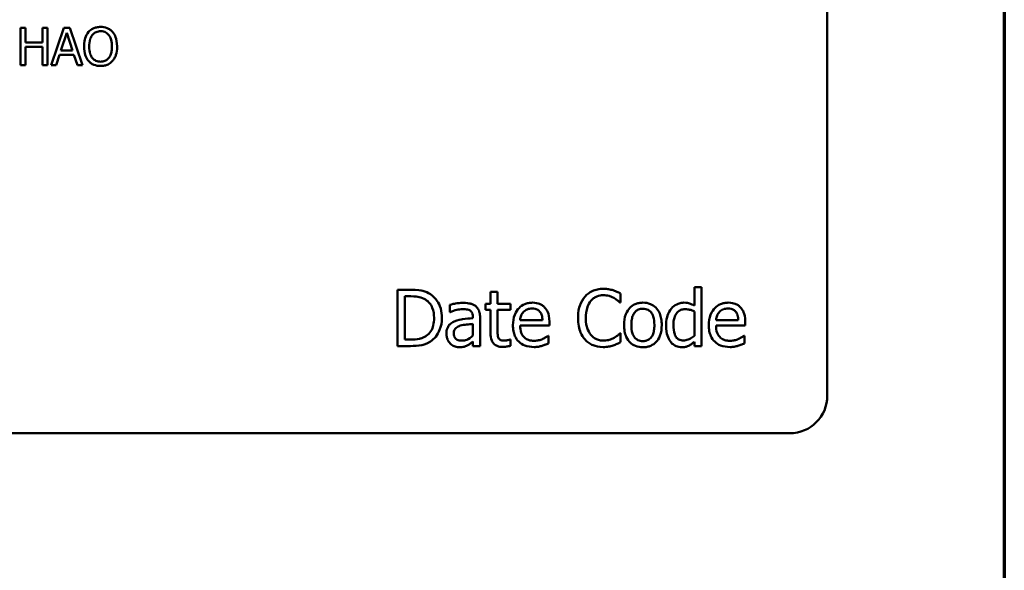
# Model space of a CAD drawing. Units: inches. Extents: x 0.05 to 2.15, y 0.02 to 1.67.
# Drawn here: x 1.97 to 2.12, y 0.51 to 0.6 of the extents above; entities that cross this region are included whole.
import ezdxf

# ---------------------------------------------------------------- set-up
doc = ezdxf.new("R2010")
doc.units = ezdxf.units.IN
doc.header["$LTSCALE"] = 0.1
doc.header["$MEASUREMENT"] = 0
doc.layers.add('Border (ANSI)', color=7, linetype='Continuous', lineweight=70)
doc.layers.add('Visible (ANSI)', color=7, linetype='Continuous', lineweight=50)

# ---------------------------------------------------------------- blocks, each defined once
blk = doc.blocks.new('Borders Default Border')
at = {"layer": 'Border (ANSI)', "flags": 128}
blk.add_lwpolyline([(0.75, 0.5), (0.75, 16.5), (21.25, 16.5), (21.25, 0.5), (0.75, 0.5)], dxfattribs=at)

msp = doc.modelspace()

# ---------------------------------------------------------------- linework, layer by layer
at = {"layer": 'Visible (ANSI)'}
for p, q in [((2.09665, 0.54223), (2.09665, 0.66823)), ((1.96823, 0.60113), (1.96743, 0.60113)), ((1.96743, 0.60113), (1.96743, 0.59513)), ((1.96823, 0.59878), (1.96823, 0.60113)), ((1.97179, 0.60113), (1.97099, 0.60113)), ((1.97099, 0.60113), (1.97099, 0.59878)), ((1.97179, 0.59513), (1.97179, 0.60113)), ((1.97438, 0.60113), (1.97236, 0.59513)), ((1.97536, 0.60113), (1.97438, 0.60113)), ((1.97739, 0.59513), (1.97536, 0.60113)), ((1.97393, 0.59749), (1.97485, 0.60032)), ((1.97485, 0.60032), (1.97578, 0.59749)), ((1.97099, 0.59878), (1.96823, 0.59878)), ((1.96823, 0.59513), (1.96823, 0.59807)), ((1.96823, 0.59807), (1.97099, 0.59807)), ((1.97099, 0.59807), (1.97099, 0.59513)), ((1.97317, 0.59513), (1.97371, 0.59681)), ((1.97371, 0.59681), (1.976, 0.59681)), ((1.97578, 0.59749), (1.97393, 0.59749)), ((1.976, 0.59681), (1.97655, 0.59513)), ((1.96743, 0.59513), (1.96823, 0.59513)), ((1.97099, 0.59513), (1.97179, 0.59513)), ((1.97236, 0.59513), (1.97317, 0.59513)), ((1.97655, 0.59513), (1.97739, 0.59513)), ((2.02988, 0.55919), (2.02783, 0.55919)), ((2.02783, 0.55919), (2.02783, 0.55019)), ((2.04385, 0.55888), (2.04271, 0.55888)), ((2.04271, 0.55888), (2.04271, 0.55694)), ((2.04385, 0.55694), (2.04385, 0.55888)), ((2.06356, 0.55714), (2.06356, 0.55859)), ((2.0765, 0.55959), (2.07536, 0.55959)), ((2.07536, 0.55959), (2.07536, 0.55667)), ((2.0765, 0.55019), (2.0765, 0.55959)), ((2.02902, 0.55815), (2.02994, 0.55815)), ((2.02902, 0.55122), (2.02902, 0.55815)), ((2.0362, 0.55679), (2.0362, 0.55563)), ((2.04271, 0.55694), (2.04194, 0.55694)), ((2.04194, 0.55694), (2.04194, 0.556)), ((2.04594, 0.55694), (2.04385, 0.55694)), ((2.04594, 0.556), (2.04594, 0.55694)), ((2.06346, 0.55714), (2.06356, 0.55714)), ((2.0362, 0.55563), (2.03627, 0.55563)), ((2.04194, 0.556), (2.04271, 0.556)), ((2.04271, 0.556), (2.04271, 0.55226)), ((2.04385, 0.556), (2.04594, 0.556)), ((2.04385, 0.55278), (2.04385, 0.556)), ((2.07536, 0.55573), (2.07536, 0.55183)), ((2.0399, 0.55485), (2.0399, 0.55463)), ((2.0399, 0.55372), (2.0399, 0.55185)), ((2.04104, 0.55019), (2.04104, 0.5548)), ((2.05103, 0.55431), (2.04746, 0.55431)), ((2.05214, 0.55345), (2.05214, 0.55407)), ((2.0824, 0.55431), (2.07883, 0.55431)), ((2.08351, 0.55345), (2.08351, 0.55407)), ((2.04746, 0.55345), (2.05214, 0.55345)), ((2.06356, 0.55223), (2.06347, 0.55223)), ((2.06356, 0.5508), (2.06356, 0.55223)), ((2.07883, 0.55345), (2.08351, 0.55345)), ((2.02994, 0.55122), (2.02902, 0.55122)), ((2.0399, 0.5509), (2.0399, 0.55019)), ((2.04594, 0.55126), (2.04587, 0.55126)), ((2.04594, 0.55024), (2.04594, 0.55126)), ((2.05201, 0.55184), (2.05195, 0.55184)), ((2.05201, 0.5506), (2.05201, 0.55184)), ((2.07536, 0.55087), (2.07536, 0.55019)), ((2.08338, 0.55184), (2.08332, 0.55184)), ((2.08338, 0.5506), (2.08338, 0.55184)), ((2.02783, 0.55019), (2.0299, 0.55019)), ((2.0399, 0.55019), (2.04104, 0.55019)), ((2.07536, 0.55019), (2.0765, 0.55019)), ((1.56265, 0.53623), (2.09065, 0.53623))]:
    msp.add_line(p, q, dxfattribs=at)
msp.add_arc((2.09065, 0.54223), 0.006, 270, 0, dxfattribs=at)
for points, knots in [([(1.98027, 0.60126), (1.98005, 0.60126), (1.97983, 0.60124), (1.97943, 0.60115), (1.97924, 0.60109), (1.97878, 0.60086), (1.97854, 0.60068), (1.97834, 0.60045)], [-0.02757308, -0.02757308, -0.02757308, -0.02757308, -0.01942164, -0.01942164, -0.01175773, -0.01175773, 0, 0, 0, 0]), ([(1.9822, 0.60045), (1.98208, 0.60058), (1.98195, 0.6007), (1.98163, 0.60093), (1.98146, 0.60101), (1.98099, 0.6012), (1.98063, 0.60126), (1.98027, 0.60126)], [-0.02325908, -0.02325908, -0.02325908, -0.02325908, -0.01910741, -0.01910741, -0.01398987, -0.01398987, 0, 0, 0, 0]), ([(1.97834, 0.60045), (1.97809, 0.60016), (1.97792, 0.59982), (1.97773, 0.59924), (1.97762, 0.59881), (1.97762, 0.59813)], [-0.06803897, -0.06803897, -0.06803897, -0.06803897, -0.02595217, -0.02595217, 0, 0, 0, 0]), ([(1.97845, 0.59813), (1.97845, 0.59845), (1.97847, 0.5989), (1.9787, 0.59956), (1.9788, 0.59976), (1.97894, 0.59995)], [-0.02638364, -0.02638364, -0.02638364, -0.02638364, -0.00876218, -0.00876218, 0, 0, 0, 0]), ([(1.97894, 0.59995), (1.97902, 0.60006), (1.97912, 0.60016), (1.97936, 0.60034), (1.97947, 0.6004), (1.97979, 0.60053), (1.98003, 0.60057), (1.98027, 0.60057)], [-0.01655856, -0.01655856, -0.01655856, -0.01655856, -0.01308369, -0.01308369, -0.00913151, -0.00913151, 0, 0, 0, 0]), ([(1.98027, 0.60057), (1.98043, 0.60057), (1.98058, 0.60055), (1.98088, 0.60048), (1.98101, 0.60043), (1.98132, 0.60025), (1.98147, 0.60011), (1.9816, 0.59995)], [-0.01947667, -0.01947667, -0.01947667, -0.01947667, -0.01350406, -0.01350406, -0.00791647, -0.00791647, 0, 0, 0, 0]), ([(1.9816, 0.59995), (1.98181, 0.59967), (1.98191, 0.59936), (1.98205, 0.59885), (1.98209, 0.59848), (1.98209, 0.59813)], [-0.0203038, -0.0203038, -0.0203038, -0.0203038, -0.01338588, -0.01338588, 0, 0, 0, 0]), ([(1.98292, 0.59813), (1.98292, 0.59881), (1.9828, 0.59928), (1.98257, 0.59992), (1.98241, 0.6002), (1.9822, 0.60045)], [-0.02587852, -0.02587852, -0.02587852, -0.02587852, -0.0123291, -0.0123291, 0, 0, 0, 0]), ([(1.97762, 0.59813), (1.97762, 0.59762), (1.97768, 0.59711), (1.97797, 0.59633), (1.97812, 0.59606), (1.97833, 0.59582)], [-0.03143524, -0.03143524, -0.03143524, -0.03143524, -0.01194943, -0.01194943, 0, 0, 0, 0]), ([(1.98027, 0.5957), (1.98014, 0.5957), (1.98001, 0.59571), (1.97976, 0.59576), (1.97964, 0.5958), (1.97933, 0.59594), (1.97917, 0.59607), (1.97883, 0.59644), (1.97871, 0.59667), (1.97849, 0.59729), (1.97845, 0.59772), (1.97845, 0.59813)], [-0.0398781, -0.0398781, -0.0398781, -0.0398781, -0.03564369, -0.03564369, -0.03166064, -0.03166064, -0.02483968, -0.02483968, -0.01566282, -0.01566282, 0, 0, 0, 0]), ([(1.98209, 0.59813), (1.98209, 0.59787), (1.98207, 0.59761), (1.98199, 0.59714), (1.98193, 0.59693), (1.98171, 0.59644), (1.98155, 0.59626), (1.9813, 0.59601), (1.98113, 0.5959), (1.98073, 0.59573), (1.9805, 0.5957), (1.98027, 0.5957)], [-0.03161312, -0.03161312, -0.03161312, -0.03161312, -0.02671788, -0.02671788, -0.0225365, -0.0225365, -0.01653406, -0.01653406, -0.0088445, -0.0088445, 0, 0, 0, 0]), ([(1.9822, 0.59582), (1.98232, 0.59596), (1.98242, 0.59611), (1.9826, 0.59644), (1.98268, 0.59663), (1.98283, 0.59712), (1.98292, 0.59755), (1.98292, 0.59813)], [-0.04790206, -0.04790206, -0.04790206, -0.04790206, -0.03550332, -0.03550332, -0.02212563, -0.02212563, 0, 0, 0, 0]), ([(1.97833, 0.59582), (1.97845, 0.59569), (1.97858, 0.59557), (1.97886, 0.59536), (1.97902, 0.59528), (1.97953, 0.59506), (1.97989, 0.59501), (1.98027, 0.59501)], [-0.02849378, -0.02849378, -0.02849378, -0.02849378, -0.02115731, -0.02115731, -0.01413516, -0.01413516, 0, 0, 0, 0]), ([(1.98027, 0.59501), (1.98048, 0.59501), (1.98069, 0.59503), (1.9811, 0.59511), (1.98129, 0.59518), (1.98175, 0.5954), (1.98199, 0.59559), (1.9822, 0.59582)], [-0.02773108, -0.02773108, -0.02773108, -0.02773108, -0.0195265, -0.0195265, -0.0118575, -0.0118575, 0, 0, 0, 0]), ([(2.0331, 0.55847), (2.03273, 0.55872), (2.0323, 0.55888), (2.03164, 0.55906), (2.03109, 0.55919), (2.02988, 0.55919)], [-0.1333628, -0.1333628, -0.1333628, -0.1333628, -0.0461553, -0.0461553, 0, 0, 0, 0]), ([(2.03493, 0.55468), (2.03493, 0.55518), (2.03487, 0.55569), (2.03459, 0.55672), (2.03438, 0.55711), (2.0339, 0.55782), (2.03354, 0.55818), (2.0331, 0.55847)], [-0.0443282, -0.0443282, -0.0443282, -0.0443282, -0.03281293, -0.03281293, -0.01987109, -0.01987109, 0, 0, 0, 0]), ([(2.06078, 0.55935), (2.06046, 0.55935), (2.06015, 0.55932), (2.05954, 0.55919), (2.05927, 0.5591), (2.05856, 0.55876), (2.05818, 0.55847), (2.05786, 0.55811)], [-0.04200119, -0.04200119, -0.04200119, -0.04200119, -0.02989136, -0.02989136, -0.01852065, -0.01852065, 0, 0, 0, 0]), ([(2.05878, 0.5574), (2.05892, 0.55756), (2.05907, 0.5577), (2.0594, 0.55795), (2.05958, 0.55805), (2.06009, 0.55826), (2.06043, 0.55832), (2.06077, 0.55832)], [-0.02892622, -0.02892622, -0.02892622, -0.02892622, -0.02100858, -0.02100858, -0.01325302, -0.01325302, 0, 0, 0, 0]), ([(2.06077, 0.55832), (2.06108, 0.55832), (2.0614, 0.55829), (2.06185, 0.55816), (2.06213, 0.55807), (2.06245, 0.55789)], [-0.04290766, -0.04290766, -0.04290766, -0.04290766, -0.01398603, -0.01398603, 0, 0, 0, 0]), ([(2.06236, 0.55911), (2.06212, 0.55919), (2.06188, 0.55924), (2.0615, 0.5593), (2.06121, 0.55935), (2.06078, 0.55935)], [-0.04866444, -0.04866444, -0.04866444, -0.04866444, -0.0164486, -0.0164486, 0, 0, 0, 0]), ([(2.06356, 0.55859), (2.06336, 0.55869), (2.06316, 0.55879), (2.06285, 0.55893), (2.06264, 0.55902), (2.06236, 0.55911)], [-0.03230436, -0.03230436, -0.03230436, -0.03230436, -0.01092757, -0.01092757, 0, 0, 0, 0]), ([(2.02994, 0.55815), (2.03066, 0.55815), (2.03107, 0.55807), (2.03165, 0.55794), (2.03199, 0.5578), (2.03231, 0.55761)], [-0.02288554, -0.02288554, -0.02288554, -0.02288554, -0.01418924, -0.01418924, 0, 0, 0, 0]), ([(2.03231, 0.55761), (2.03256, 0.55746), (2.03277, 0.55728), (2.03314, 0.55684), (2.03329, 0.55659), (2.03361, 0.55581), (2.03368, 0.55524), (2.03368, 0.55469)], [-0.04285738, -0.04285738, -0.04285738, -0.04285738, -0.03201769, -0.03201769, -0.02099441, -0.02099441, 0, 0, 0, 0]), ([(2.03827, 0.5571), (2.03787, 0.5571), (2.03749, 0.55706), (2.03699, 0.55697), (2.03652, 0.55688), (2.0362, 0.55679)], [-0.05573012, -0.05573012, -0.05573012, -0.05573012, -0.01274457, -0.01274457, 0, 0, 0, 0]), ([(2.0403, 0.5566), (2.04017, 0.55669), (2.04004, 0.55677), (2.03975, 0.5569), (2.0396, 0.55695), (2.03925, 0.55703), (2.0389, 0.5571), (2.03827, 0.5571)], [-0.06347047, -0.06347047, -0.06347047, -0.06347047, -0.04397248, -0.04397248, -0.02415328, -0.02415328, 0, 0, 0, 0]), ([(2.04943, 0.55713), (2.04921, 0.55713), (2.04899, 0.55711), (2.04857, 0.55703), (2.04838, 0.55697), (2.04784, 0.55674), (2.04754, 0.55653), (2.04707, 0.55605), (2.0468, 0.55571), (2.04639, 0.55467), (2.04631, 0.5541), (2.04631, 0.55353)], [-0.09687768, -0.09687768, -0.09687768, -0.09687768, -0.08197164, -0.08197164, -0.06794986, -0.06794986, -0.04252964, -0.04252964, -0.02177037, -0.02177037, 0, 0, 0, 0]), ([(2.05139, 0.55638), (2.05127, 0.5565), (2.05114, 0.55662), (2.05086, 0.55681), (2.0507, 0.55689), (2.0503, 0.55704), (2.04994, 0.55713), (2.04943, 0.55713)], [-0.044772, -0.044772, -0.044772, -0.044772, -0.03207204, -0.03207204, -0.01947042, -0.01947042, 0, 0, 0, 0]), ([(2.05786, 0.55811), (2.05748, 0.55768), (2.05721, 0.55719), (2.05691, 0.55632), (2.05673, 0.5557), (2.05673, 0.55468)], [-0.1030923, -0.1030923, -0.1030923, -0.1030923, -0.0388694, -0.0388694, 0, 0, 0, 0]), ([(2.05798, 0.55468), (2.05798, 0.55521), (2.05804, 0.55585), (2.05839, 0.55681), (2.05856, 0.55713), (2.05878, 0.5574)], [-0.03884084, -0.03884084, -0.03884084, -0.03884084, -0.01350082, -0.01350082, 0, 0, 0, 0]), ([(2.06245, 0.55789), (2.06266, 0.55778), (2.06287, 0.55765), (2.06319, 0.55738), (2.06333, 0.55726), (2.06346, 0.55714)], [-0.01593267, -0.01593267, -0.01593267, -0.01593267, -0.00683173, -0.00683173, 0, 0, 0, 0]), ([(2.06713, 0.55713), (2.06691, 0.55713), (2.06669, 0.55711), (2.06627, 0.55703), (2.06607, 0.55697), (2.06555, 0.55674), (2.06526, 0.55654), (2.0648, 0.55605), (2.06456, 0.55573), (2.06418, 0.55473), (2.06411, 0.55414), (2.06411, 0.55356)], [-0.0884552, -0.0884552, -0.0884552, -0.0884552, -0.07513135, -0.07513135, -0.06264498, -0.06264498, -0.04079927, -0.04079927, -0.0219372, -0.0219372, 0, 0, 0, 0]), ([(2.07014, 0.55356), (2.07014, 0.55389), (2.07011, 0.55423), (2.07, 0.55485), (2.06993, 0.55513), (2.06963, 0.55582), (2.0694, 0.55612), (2.06893, 0.55659), (2.06865, 0.55678), (2.06794, 0.55707), (2.06754, 0.55713), (2.06713, 0.55713)], [-0.05759463, -0.05759463, -0.05759463, -0.05759463, -0.04879386, -0.04879386, -0.04102509, -0.04102509, -0.02892994, -0.02892994, -0.01566373, -0.01566373, 0, 0, 0, 0]), ([(2.07369, 0.55713), (2.07349, 0.55713), (2.07329, 0.55711), (2.07287, 0.55701), (2.07269, 0.55693), (2.07222, 0.55669), (2.07194, 0.55647), (2.0717, 0.55619)], [-0.0251559, -0.0251559, -0.0251559, -0.0251559, -0.02002432, -0.02002432, -0.0139488, -0.0139488, 0, 0, 0, 0]), ([(2.07536, 0.55667), (2.07511, 0.55681), (2.07484, 0.55693), (2.07444, 0.55705), (2.07416, 0.55713), (2.07369, 0.55713)], [-0.05690056, -0.05690056, -0.05690056, -0.05690056, -0.01801655, -0.01801655, 0, 0, 0, 0]), ([(2.0808, 0.55713), (2.08058, 0.55713), (2.08036, 0.55711), (2.07994, 0.55703), (2.07975, 0.55697), (2.07921, 0.55674), (2.07891, 0.55653), (2.07844, 0.55605), (2.07817, 0.55571), (2.07776, 0.55467), (2.07768, 0.5541), (2.07768, 0.55353)], [-0.09687768, -0.09687768, -0.09687768, -0.09687768, -0.08197164, -0.08197164, -0.06794986, -0.06794986, -0.04252964, -0.04252964, -0.02177037, -0.02177037, 0, 0, 0, 0]), ([(2.08276, 0.55638), (2.08264, 0.5565), (2.08251, 0.55662), (2.08222, 0.55681), (2.08207, 0.55689), (2.08167, 0.55704), (2.08131, 0.55713), (2.0808, 0.55713)], [-0.044772, -0.044772, -0.044772, -0.044772, -0.03207204, -0.03207204, -0.01947042, -0.01947042, 0, 0, 0, 0]), ([(2.03627, 0.55563), (2.03661, 0.55578), (2.03697, 0.5559), (2.03759, 0.55603), (2.03793, 0.55609), (2.03826, 0.55609)], [-0.02972061, -0.02972061, -0.02972061, -0.02972061, -0.01237694, -0.01237694, 0, 0, 0, 0]), ([(2.03826, 0.55609), (2.03851, 0.55609), (2.03882, 0.55607), (2.03919, 0.55599), (2.03932, 0.55594), (2.03944, 0.55587)], [-0.01421642, -0.01421642, -0.01421642, -0.01421642, -0.00542941, -0.00542941, 0, 0, 0, 0]), ([(2.03944, 0.55587), (2.03952, 0.55581), (2.03959, 0.55575), (2.0397, 0.55562), (2.03976, 0.55553), (2.03988, 0.55525), (2.0399, 0.55505), (2.0399, 0.55485)], [-0.01976017, -0.01976017, -0.01976017, -0.01976017, -0.01294609, -0.01294609, -0.00768703, -0.00768703, 0, 0, 0, 0]), ([(2.04104, 0.5548), (2.04104, 0.55505), (2.04102, 0.5553), (2.04092, 0.55574), (2.04085, 0.55593), (2.04063, 0.5563), (2.04048, 0.55646), (2.0403, 0.5566)], [-0.0256994, -0.0256994, -0.0256994, -0.0256994, -0.01643458, -0.01643458, -0.00851297, -0.00851297, 0, 0, 0, 0]), ([(2.04746, 0.55431), (2.04749, 0.55466), (2.04756, 0.5549), (2.04772, 0.55529), (2.04785, 0.55549), (2.04802, 0.55566)], [-0.01610901, -0.01610901, -0.01610901, -0.01610901, -0.00915366, -0.00915366, 0, 0, 0, 0]), ([(2.04802, 0.55566), (2.04826, 0.5559), (2.04848, 0.55601), (2.04884, 0.55616), (2.04911, 0.5562), (2.04937, 0.5562)], [-0.01495559, -0.01495559, -0.01495559, -0.01495559, -0.00974762, -0.00974762, 0, 0, 0, 0]), ([(2.04937, 0.5562), (2.04954, 0.5562), (2.04971, 0.55618), (2.04997, 0.55612), (2.05012, 0.55608), (2.05042, 0.55591), (2.05054, 0.5558), (2.05064, 0.55567)], [-0.02416919, -0.02416919, -0.02416919, -0.02416919, -0.01308437, -0.01308437, -0.00635365, -0.00635365, 0, 0, 0, 0]), ([(2.05064, 0.55567), (2.05071, 0.55559), (2.05076, 0.55551), (2.05086, 0.5553), (2.0509, 0.55519), (2.05099, 0.55486), (2.05102, 0.55458), (2.05103, 0.55431)], [-0.01567958, -0.01567958, -0.01567958, -0.01567958, -0.01320979, -0.01320979, -0.01001019, -0.01001019, 0, 0, 0, 0]), ([(2.05214, 0.55407), (2.05214, 0.55483), (2.05201, 0.55529), (2.05177, 0.55588), (2.0516, 0.55615), (2.05139, 0.55638)], [-0.02433527, -0.02433527, -0.02433527, -0.02433527, -0.01198756, -0.01198756, 0, 0, 0, 0]), ([(2.06528, 0.55356), (2.06528, 0.55386), (2.0653, 0.55416), (2.06539, 0.55469), (2.06545, 0.55493), (2.06564, 0.55536), (2.06576, 0.55554), (2.06606, 0.55584), (2.06623, 0.55595), (2.06664, 0.55612), (2.06688, 0.55615), (2.06713, 0.55615)], [-0.04510488, -0.04510488, -0.04510488, -0.04510488, -0.03427099, -0.03427099, -0.02538146, -0.02538146, -0.01697242, -0.01697242, -0.00926811, -0.00926811, 0, 0, 0, 0]), ([(2.06713, 0.55615), (2.06727, 0.55615), (2.06742, 0.55614), (2.0677, 0.55608), (2.06783, 0.55603), (2.06813, 0.55588), (2.06829, 0.55575), (2.06855, 0.55545), (2.06868, 0.55523), (2.06892, 0.5545), (2.06896, 0.55401), (2.06896, 0.55356)], [-0.05955205, -0.05955205, -0.05955205, -0.05955205, -0.05043344, -0.05043344, -0.04202256, -0.04202256, -0.02945729, -0.02945729, -0.01703497, -0.01703497, 0, 0, 0, 0]), ([(2.0717, 0.55619), (2.07142, 0.55585), (2.07121, 0.55546), (2.07099, 0.55483), (2.07084, 0.55435), (2.07084, 0.55351)], [-0.09126698, -0.09126698, -0.09126698, -0.09126698, -0.03178758, -0.03178758, 0, 0, 0, 0]), ([(2.07201, 0.55353), (2.07201, 0.55381), (2.07203, 0.5541), (2.07212, 0.55461), (2.07219, 0.55484), (2.07242, 0.55534), (2.07257, 0.55552), (2.07282, 0.55577), (2.07299, 0.55588), (2.0734, 0.55605), (2.07364, 0.55609), (2.07388, 0.55609)], [-0.03226057, -0.03226057, -0.03226057, -0.03226057, -0.02708883, -0.02708883, -0.02271513, -0.02271513, -0.01693479, -0.01693479, -0.00914377, -0.00914377, 0, 0, 0, 0]), ([(2.07388, 0.55609), (2.07423, 0.55609), (2.07446, 0.55604), (2.07486, 0.55595), (2.07512, 0.55584), (2.07536, 0.55573)], [-0.01531308, -0.01531308, -0.01531308, -0.01531308, -0.01000871, -0.01000871, 0, 0, 0, 0]), ([(2.07883, 0.55431), (2.07886, 0.55466), (2.07893, 0.5549), (2.07909, 0.55529), (2.07922, 0.55549), (2.07939, 0.55566)], [-0.01610901, -0.01610901, -0.01610901, -0.01610901, -0.00915366, -0.00915366, 0, 0, 0, 0]), ([(2.07939, 0.55566), (2.07963, 0.5559), (2.07985, 0.55601), (2.08021, 0.55616), (2.08048, 0.5562), (2.08073, 0.5562)], [-0.01495559, -0.01495559, -0.01495559, -0.01495559, -0.00974762, -0.00974762, 0, 0, 0, 0]), ([(2.08073, 0.5562), (2.0809, 0.5562), (2.08108, 0.55618), (2.08134, 0.55612), (2.08149, 0.55608), (2.08179, 0.55591), (2.08191, 0.5558), (2.08201, 0.55567)], [-0.02416919, -0.02416919, -0.02416919, -0.02416919, -0.01308437, -0.01308437, -0.00635365, -0.00635365, 0, 0, 0, 0]), ([(2.08201, 0.55567), (2.08207, 0.55559), (2.08213, 0.55551), (2.08223, 0.5553), (2.08227, 0.55519), (2.08236, 0.55486), (2.08239, 0.55458), (2.0824, 0.55431)], [-0.01567958, -0.01567958, -0.01567958, -0.01567958, -0.01320979, -0.01320979, -0.01001019, -0.01001019, 0, 0, 0, 0]), ([(2.08351, 0.55407), (2.08351, 0.55483), (2.08338, 0.55529), (2.08313, 0.55588), (2.08297, 0.55615), (2.08276, 0.55638)], [-0.02433527, -0.02433527, -0.02433527, -0.02433527, -0.01198756, -0.01198756, 0, 0, 0, 0]), ([(2.03368, 0.55469), (2.03368, 0.55429), (2.03364, 0.55387), (2.03348, 0.55322), (2.03337, 0.55289), (2.03296, 0.55226), (2.03271, 0.55202), (2.03242, 0.55182)], [-0.05172018, -0.05172018, -0.05172018, -0.05172018, -0.02858879, -0.02858879, -0.01338615, -0.01338615, 0, 0, 0, 0]), ([(2.03309, 0.55091), (2.03341, 0.55112), (2.0337, 0.55138), (2.03421, 0.55203), (2.03442, 0.55241), (2.03482, 0.55337), (2.03493, 0.55402), (2.03493, 0.55468)], [-0.05227119, -0.05227119, -0.05227119, -0.05227119, -0.03957824, -0.03957824, -0.02526151, -0.02526151, 0, 0, 0, 0]), ([(2.03689, 0.55412), (2.03663, 0.554), (2.03639, 0.55386), (2.03609, 0.55355), (2.03594, 0.55336), (2.0357, 0.55278), (2.03565, 0.55246), (2.03565, 0.55214)], [-0.04606941, -0.04606941, -0.04606941, -0.04606941, -0.02411514, -0.02411514, -0.01212256, -0.01212256, 0, 0, 0, 0]), ([(2.0399, 0.55463), (2.03934, 0.5546), (2.03878, 0.55455), (2.03802, 0.55445), (2.03745, 0.55437), (2.03689, 0.55412)], [-0.08420868, -0.08420868, -0.08420868, -0.08420868, -0.02346336, -0.02346336, 0, 0, 0, 0]), ([(2.03787, 0.55345), (2.03825, 0.55356), (2.0386, 0.5536), (2.0392, 0.55366), (2.03957, 0.55369), (2.0399, 0.55372)], [-0.02298186, -0.02298186, -0.02298186, -0.02298186, -0.0124195, -0.0124195, 0, 0, 0, 0]), ([(2.04631, 0.55353), (2.04631, 0.55321), (2.04633, 0.5529), (2.04644, 0.55231), (2.04652, 0.55204), (2.04678, 0.55145), (2.04698, 0.55115), (2.04752, 0.55063), (2.04784, 0.55043), (2.04867, 0.5501), (2.04919, 0.55003), (2.04971, 0.55003)], [-0.07070873, -0.07070873, -0.07070873, -0.07070873, -0.05877164, -0.05877164, -0.0481407, -0.0481407, -0.03409657, -0.03409657, -0.01965837, -0.01965837, 0, 0, 0, 0]), ([(2.05673, 0.55468), (2.05673, 0.55371), (2.05689, 0.55296), (2.05732, 0.55194), (2.05755, 0.55154), (2.05786, 0.55121)], [-0.04240448, -0.04240448, -0.04240448, -0.04240448, -0.01747542, -0.01747542, 0, 0, 0, 0]), ([(2.05881, 0.55196), (2.05853, 0.55229), (2.05834, 0.55268), (2.05812, 0.55332), (2.05798, 0.55382), (2.05798, 0.55468)], [-0.09012917, -0.09012917, -0.09012917, -0.09012917, -0.03283129, -0.03283129, 0, 0, 0, 0]), ([(2.06411, 0.55356), (2.06411, 0.55322), (2.06413, 0.55287), (2.06425, 0.55223), (2.06434, 0.55194), (2.06465, 0.55125), (2.06488, 0.55097), (2.06532, 0.55053), (2.0656, 0.55034), (2.0663, 0.55006), (2.06671, 0.55), (2.06713, 0.55)], [-0.05474072, -0.05474072, -0.05474072, -0.05474072, -0.04661274, -0.04661274, -0.03937571, -0.03937571, -0.02876081, -0.02876081, -0.01570139, -0.01570139, 0, 0, 0, 0]), ([(2.06713, 0.55097), (2.06698, 0.55097), (2.06684, 0.55099), (2.06657, 0.55104), (2.06644, 0.55109), (2.06614, 0.55124), (2.06599, 0.55136), (2.06566, 0.55174), (2.06554, 0.55199), (2.06532, 0.55263), (2.06528, 0.55311), (2.06528, 0.55356)], [-0.03984618, -0.03984618, -0.03984618, -0.03984618, -0.03564353, -0.03564353, -0.03174881, -0.03174881, -0.0257361, -0.0257361, -0.01705475, -0.01705475, 0, 0, 0, 0]), ([(2.06713, 0.55), (2.06735, 0.55), (2.06758, 0.55001), (2.068, 0.5501), (2.0682, 0.55016), (2.06872, 0.55039), (2.069, 0.55059), (2.06945, 0.55106), (2.06968, 0.55138), (2.07007, 0.55239), (2.07014, 0.55298), (2.07014, 0.55356)], [-0.09154015, -0.09154015, -0.09154015, -0.09154015, -0.07713634, -0.07713634, -0.06371493, -0.06371493, -0.04103705, -0.04103705, -0.02206007, -0.02206007, 0, 0, 0, 0]), ([(2.06896, 0.55356), (2.06896, 0.55327), (2.06894, 0.55296), (2.06885, 0.55243), (2.06879, 0.55219), (2.06857, 0.55171), (2.06843, 0.55154), (2.06817, 0.55128), (2.06801, 0.55118), (2.0676, 0.55101), (2.06736, 0.55097), (2.06713, 0.55097)], [-0.03421784, -0.03421784, -0.03421784, -0.03421784, -0.02801609, -0.02801609, -0.02290127, -0.02290127, -0.0167594, -0.0167594, -0.00911546, -0.00911546, 0, 0, 0, 0]), ([(2.07084, 0.55351), (2.07084, 0.55273), (2.07095, 0.55221), (2.07117, 0.55152), (2.07132, 0.55119), (2.07153, 0.5509)], [-0.02760179, -0.02760179, -0.02760179, -0.02760179, -0.01354447, -0.01354447, 0, 0, 0, 0]), ([(2.07361, 0.55108), (2.07348, 0.55108), (2.07335, 0.55109), (2.07311, 0.55114), (2.073, 0.55118), (2.07275, 0.5513), (2.07263, 0.5514), (2.07236, 0.55171), (2.07227, 0.55192), (2.07206, 0.55251), (2.07201, 0.55302), (2.07201, 0.55353)], [-0.0391556, -0.0391556, -0.0391556, -0.0391556, -0.0352412, -0.0352412, -0.03169365, -0.03169365, -0.02681702, -0.02681702, -0.01943533, -0.01943533, 0, 0, 0, 0]), ([(2.07768, 0.55353), (2.07768, 0.55321), (2.0777, 0.5529), (2.07781, 0.55231), (2.07789, 0.55204), (2.07815, 0.55145), (2.07835, 0.55115), (2.07889, 0.55063), (2.07921, 0.55043), (2.08004, 0.5501), (2.08056, 0.55003), (2.08108, 0.55003)], [-0.07070873, -0.07070873, -0.07070873, -0.07070873, -0.05877164, -0.05877164, -0.0481407, -0.0481407, -0.03409657, -0.03409657, -0.01965837, -0.01965837, 0, 0, 0, 0]), ([(2.03565, 0.55214), (2.03565, 0.55198), (2.03567, 0.55182), (2.03574, 0.5515), (2.03579, 0.55135), (2.03595, 0.55098), (2.03608, 0.55077), (2.03625, 0.55059)], [-0.02154893, -0.02154893, -0.02154893, -0.02154893, -0.01542309, -0.01542309, -0.00932682, -0.00932682, 0, 0, 0, 0]), ([(2.03683, 0.55222), (2.03683, 0.55233), (2.03684, 0.55243), (2.03688, 0.55263), (2.03691, 0.55272), (2.037, 0.55288), (2.03707, 0.55299), (2.03742, 0.55327), (2.03764, 0.55337), (2.03787, 0.55345)], [-0.03337129, -0.03337129, -0.03337129, -0.03337129, -0.02468057, -0.02468057, -0.01685401, -0.01685401, -0.00936979, -0.00936979, 0, 0, 0, 0]), ([(2.03811, 0.55105), (2.03798, 0.55105), (2.03785, 0.55106), (2.03761, 0.5511), (2.0375, 0.55114), (2.03726, 0.55125), (2.03717, 0.55132), (2.03702, 0.55148), (2.03696, 0.55158), (2.03685, 0.55186), (2.03683, 0.55204), (2.03683, 0.55222)], [-0.02022414, -0.02022414, -0.02022414, -0.02022414, -0.01731079, -0.01731079, -0.01478941, -0.01478941, -0.01146596, -0.01146596, -0.00673636, -0.00673636, 0, 0, 0, 0]), ([(2.04271, 0.55226), (2.04271, 0.55184), (2.04276, 0.55143), (2.04302, 0.55081), (2.04316, 0.55065), (2.04341, 0.5504), (2.0436, 0.55029), (2.04408, 0.55009), (2.04438, 0.55005), (2.04468, 0.55005)], [-0.03070626, -0.03070626, -0.03070626, -0.03070626, -0.02462305, -0.02462305, -0.01982963, -0.01982963, -0.01131371, -0.01131371, 0, 0, 0, 0]), ([(2.04401, 0.55147), (2.04396, 0.55155), (2.04393, 0.55163), (2.04388, 0.55181), (2.04387, 0.5519), (2.04385, 0.55225), (2.04385, 0.55252), (2.04385, 0.55278)], [-0.01698903, -0.01698903, -0.01698903, -0.01698903, -0.0135537, -0.0135537, -0.01005255, -0.01005255, 0, 0, 0, 0]), ([(2.04969, 0.55102), (2.04951, 0.55102), (2.04932, 0.55104), (2.04898, 0.5511), (2.04882, 0.55115), (2.04843, 0.55132), (2.04823, 0.55146), (2.04794, 0.55177), (2.04777, 0.55198), (2.04751, 0.55267), (2.04746, 0.55306), (2.04746, 0.55345)], [-0.07529911, -0.07529911, -0.07529911, -0.07529911, -0.06086137, -0.06086137, -0.04773261, -0.04773261, -0.02803057, -0.02803057, -0.01464031, -0.01464031, 0, 0, 0, 0]), ([(2.06077, 0.55106), (2.06057, 0.55106), (2.06036, 0.55108), (2.05993, 0.55119), (2.05973, 0.55127), (2.05929, 0.55149), (2.05903, 0.5517), (2.05881, 0.55196)], [-0.02429246, -0.02429246, -0.02429246, -0.02429246, -0.01901715, -0.01901715, -0.01284505, -0.01284505, 0, 0, 0, 0]), ([(2.06347, 0.55223), (2.06336, 0.55212), (2.06321, 0.55199), (2.06302, 0.55184), (2.06284, 0.55169), (2.06252, 0.55151)], [-0.03941535, -0.03941535, -0.03941535, -0.03941535, -0.01414273, -0.01414273, 0, 0, 0, 0]), ([(2.08106, 0.55102), (2.08088, 0.55102), (2.08069, 0.55104), (2.08035, 0.5511), (2.08018, 0.55115), (2.0798, 0.55132), (2.0796, 0.55146), (2.07931, 0.55177), (2.07914, 0.55198), (2.07888, 0.55267), (2.07883, 0.55306), (2.07883, 0.55345)], [-0.07529911, -0.07529911, -0.07529911, -0.07529911, -0.06086137, -0.06086137, -0.04773261, -0.04773261, -0.02803057, -0.02803057, -0.01464031, -0.01464031, 0, 0, 0, 0]), ([(2.0299, 0.55019), (2.03047, 0.55019), (2.03114, 0.55022), (2.03195, 0.55038), (2.03245, 0.55051), (2.03309, 0.55091)], [-0.09171462, -0.09171462, -0.09171462, -0.09171462, -0.02850412, -0.02850412, 0, 0, 0, 0]), ([(2.03242, 0.55182), (2.03226, 0.55171), (2.03209, 0.55161), (2.03165, 0.55142), (2.03143, 0.55137), (2.03088, 0.55125), (2.0304, 0.55122), (2.02994, 0.55122)], [-0.02426825, -0.02426825, -0.02426825, -0.02426825, -0.02146633, -0.02146633, -0.01752477, -0.01752477, 0, 0, 0, 0]), ([(2.03625, 0.55059), (2.03644, 0.5504), (2.03666, 0.55026), (2.03709, 0.55008), (2.03735, 0.55), (2.0377, 0.55)], [-0.03280547, -0.03280547, -0.03280547, -0.03280547, -0.01344096, -0.01344096, 0, 0, 0, 0]), ([(2.0377, 0.55), (2.038, 0.55), (2.03829, 0.55002), (2.03858, 0.55011), (2.03879, 0.55017), (2.03908, 0.55032)], [-0.04211006, -0.04211006, -0.04211006, -0.04211006, -0.01249326, -0.01249326, 0, 0, 0, 0]), ([(2.0399, 0.55185), (2.03957, 0.55155), (2.03921, 0.55132), (2.03867, 0.55109), (2.03839, 0.55105), (2.03811, 0.55105)], [-0.02236458, -0.02236458, -0.02236458, -0.02236458, -0.01068321, -0.01068321, 0, 0, 0, 0]), ([(2.03908, 0.55032), (2.03923, 0.5504), (2.03939, 0.55051), (2.03965, 0.55071), (2.03977, 0.55081), (2.0399, 0.5509)], [-0.01273396, -0.01273396, -0.01273396, -0.01273396, -0.00594682, -0.00594682, 0, 0, 0, 0]), ([(2.04496, 0.55105), (2.04476, 0.55105), (2.04455, 0.55107), (2.04428, 0.55117), (2.0442, 0.55123), (2.04409, 0.55132), (2.04404, 0.55139), (2.04401, 0.55147)], [-0.009352067, -0.009352067, -0.009352067, -0.009352067, -0.005673989, -0.005673989, -0.003271111, -0.003271111, 0, 0, 0, 0]), ([(2.04587, 0.55126), (2.04578, 0.55122), (2.04562, 0.55117), (2.04539, 0.5511), (2.04523, 0.55105), (2.04496, 0.55105)], [-0.02334154, -0.02334154, -0.02334154, -0.02334154, -0.01044313, -0.01044313, 0, 0, 0, 0]), ([(2.05108, 0.55132), (2.05087, 0.55123), (2.05065, 0.55116), (2.0503, 0.55108), (2.05004, 0.55102), (2.04969, 0.55102)], [-0.03694806, -0.03694806, -0.03694806, -0.03694806, -0.01324696, -0.01324696, 0, 0, 0, 0]), ([(2.05099, 0.55022), (2.05116, 0.55027), (2.05135, 0.55034), (2.0516, 0.55044), (2.05182, 0.55052), (2.05201, 0.5506)], [-0.02384224, -0.02384224, -0.02384224, -0.02384224, -0.0079185, -0.0079185, 0, 0, 0, 0]), ([(2.05195, 0.55184), (2.05184, 0.55175), (2.05172, 0.55167), (2.05148, 0.55153), (2.05132, 0.55144), (2.05108, 0.55132)], [-0.02050942, -0.02050942, -0.02050942, -0.02050942, -0.01017338, -0.01017338, 0, 0, 0, 0]), ([(2.05786, 0.55121), (2.05804, 0.55101), (2.05824, 0.55084), (2.05867, 0.55054), (2.0589, 0.55042), (2.05952, 0.55017), (2.06005, 0.55003), (2.06076, 0.55003)], [-0.06217076, -0.06217076, -0.06217076, -0.06217076, -0.04461045, -0.04461045, -0.02708405, -0.02708405, 0, 0, 0, 0]), ([(2.06252, 0.55151), (2.06227, 0.55137), (2.062, 0.55127), (2.0616, 0.55115), (2.06127, 0.55106), (2.06077, 0.55106)], [-0.05677444, -0.05677444, -0.05677444, -0.05677444, -0.01896446, -0.01896446, 0, 0, 0, 0]), ([(2.06236, 0.55029), (2.06257, 0.55035), (2.0628, 0.55044), (2.06318, 0.55062), (2.06337, 0.55071), (2.06356, 0.5508)], [-0.01633335, -0.01633335, -0.01633335, -0.01633335, -0.0078929, -0.0078929, 0, 0, 0, 0]), ([(2.07153, 0.5509), (2.07165, 0.55074), (2.07179, 0.55059), (2.07213, 0.55032), (2.07231, 0.55023), (2.07274, 0.55005), (2.07304, 0.55), (2.07335, 0.55)], [-0.02287516, -0.02287516, -0.02287516, -0.02287516, -0.01774836, -0.01774836, -0.01179991, -0.01179991, 0, 0, 0, 0]), ([(2.07536, 0.55183), (2.07492, 0.55145), (2.07454, 0.55129), (2.07412, 0.55113), (2.07387, 0.55108), (2.07361, 0.55108)], [-0.01678931, -0.01678931, -0.01678931, -0.01678931, -0.00997859, -0.00997859, 0, 0, 0, 0]), ([(2.07445, 0.55024), (2.07461, 0.55031), (2.07476, 0.5504), (2.07506, 0.55062), (2.07521, 0.55075), (2.07536, 0.55087)], [-0.01410818, -0.01410818, -0.01410818, -0.01410818, -0.00741367, -0.00741367, 0, 0, 0, 0]), ([(2.08245, 0.55132), (2.08224, 0.55123), (2.08202, 0.55116), (2.08167, 0.55108), (2.08141, 0.55102), (2.08106, 0.55102)], [-0.03694806, -0.03694806, -0.03694806, -0.03694806, -0.01324696, -0.01324696, 0, 0, 0, 0]), ([(2.08235, 0.55022), (2.08253, 0.55027), (2.08272, 0.55034), (2.08297, 0.55044), (2.08319, 0.55052), (2.08338, 0.5506)], [-0.02384224, -0.02384224, -0.02384224, -0.02384224, -0.0079185, -0.0079185, 0, 0, 0, 0]), ([(2.08332, 0.55184), (2.08321, 0.55175), (2.08308, 0.55167), (2.08285, 0.55153), (2.08269, 0.55144), (2.08245, 0.55132)], [-0.02050942, -0.02050942, -0.02050942, -0.02050942, -0.01017338, -0.01017338, 0, 0, 0, 0]), ([(2.04468, 0.55005), (2.04488, 0.55005), (2.04509, 0.55007), (2.04543, 0.55013), (2.04566, 0.55017), (2.04594, 0.55024)], [-0.02710755, -0.02710755, -0.02710755, -0.02710755, -0.01115266, -0.01115266, 0, 0, 0, 0]), ([(2.04971, 0.55003), (2.04992, 0.55003), (2.05017, 0.55004), (2.05059, 0.55012), (2.05079, 0.55017), (2.05099, 0.55022)], [-0.01606614, -0.01606614, -0.01606614, -0.01606614, -0.00780711, -0.00780711, 0, 0, 0, 0]), ([(2.06076, 0.55003), (2.06106, 0.55003), (2.06138, 0.55004), (2.06188, 0.55014), (2.06212, 0.55021), (2.06236, 0.55029)], [-0.0195707, -0.0195707, -0.0195707, -0.0195707, -0.00959424, -0.00959424, 0, 0, 0, 0]), ([(2.07335, 0.55), (2.07355, 0.55), (2.07375, 0.55001), (2.07404, 0.55008), (2.07422, 0.55013), (2.07445, 0.55024)], [-0.03098128, -0.03098128, -0.03098128, -0.03098128, -0.00964405, -0.00964405, 0, 0, 0, 0]), ([(2.08108, 0.55003), (2.08129, 0.55003), (2.08154, 0.55004), (2.08196, 0.55012), (2.08216, 0.55017), (2.08235, 0.55022)], [-0.01606614, -0.01606614, -0.01606614, -0.01606614, -0.00780711, -0.00780711, 0, 0, 0, 0])]:
    msp.add_open_spline(points, degree=3, knots=knots, dxfattribs=at)

# ---------------------------------------------------------------- block references
at = {"xscale": 0.1, "yscale": 0.1, "zscale": 0.1}
msp.add_blockref('Borders Default Border', (0, 0), dxfattribs=at)

doc.saveas('drawing.dxf')
